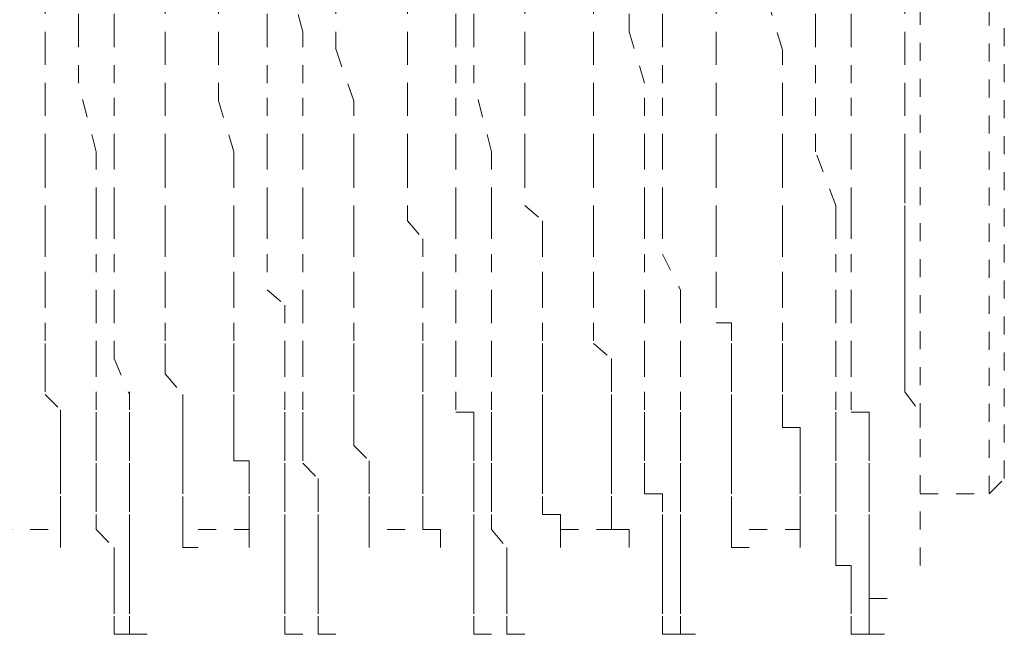
# Model space of a CAD drawing. Units: inches. Extents: x -291 to 2906, y -1558 to 719.
# Drawn here: x 1017 to 1027, y -750 to -744 of the extents above; entities that cross this region are included whole.
import ezdxf

# ---------------------------------------------------------------- set-up
doc = ezdxf.new("R2010")
doc.units = ezdxf.units.IN
doc.header["$MEASUREMENT"] = 0
for name, pattern in [('AI-Linetype-1334', [0.352778, 0.176389, -0.176389]), ('AI-Linetype-1336', [0.352778, 0.176389, -0.176389]), ('AI-Linetype-1337', [0.352778, 0.176389, -0.176389]), ('AI-Linetype-1345', [0.352778, 0.176389, -0.176389]), ('AI-Linetype-1353', [0.352778, 0.176389, -0.176389]), ('AI-Linetype-1357', [0.352778, 0.176389, -0.176389]), ('AI-Linetype-1359', [0.352778, 0.176389, -0.176389]), ('AI-Linetype-1392', [0.352778, 0.176389, -0.176389]), ('AI-Linetype-1425', [0.352778, 0.176389, -0.176389]), ('AI-Linetype-1426', [0.352778, 0.176389, -0.176389]), ('AI-Linetype-1427', [0.352778, 0.176389, -0.176389]), ('AI-Linetype-1428', [0.352778, 0.176389, -0.176389]), ('AI-Linetype-1433', [0.352778, 0.176389, -0.176389]), ('AI-Linetype-1434', [0.352778, 0.176389, -0.176389]), ('AI-Linetype-1435', [0.352778, 0.176389, -0.176389]), ('AI-Linetype-1436', [0.352778, 0.176389, -0.176389]), ('AI-Linetype-1441', [0.352778, 0.176389, -0.176389]), ('AI-Linetype-1442', [0.352778, 0.176389, -0.176389]), ('AI-Linetype-1443', [0.352778, 0.176389, -0.176389]), ('AI-Linetype-1444', [0.352778, 0.176389, -0.176389]), ('AI-Linetype-1449', [0.352778, 0.176389, -0.176389]), ('AI-Linetype-1450', [0.352778, 0.176389, -0.176389]), ('AI-Linetype-1451', [0.352778, 0.176389, -0.176389]), ('AI-Linetype-1452', [0.352778, 0.176389, -0.176389]), ('AI-Linetype-1457', [0.352778, 0.176389, -0.176389]), ('AI-Linetype-1458', [0.352778, 0.176389, -0.176389]), ('AI-Linetype-1463', [0.352778, 0.176389, -0.176389]), ('AI-Linetype-1464', [0.352778, 0.176389, -0.176389]), ('AI-Linetype-1465', [0.352778, 0.176389, -0.176389]), ('AI-Linetype-1466', [0.352778, 0.176389, -0.176389]), ('AI-Linetype-1471', [0.352778, 0.176389, -0.176389]), ('AI-Linetype-1472', [0.352778, 0.176389, -0.176389]), ('AI-Linetype-1473', [0.352778, 0.176389, -0.176389]), ('AI-Linetype-1474', [0.352778, 0.176389, -0.176389]), ('AI-Linetype-1479', [0.352778, 0.176389, -0.176389]), ('AI-Linetype-1480', [0.352778, 0.176389, -0.176389]), ('AI-Linetype-1481', [0.352778, 0.176389, -0.176389]), ('AI-Linetype-1482', [0.352778, 0.176389, -0.176389]), ('AI-Linetype-1487', [0.352778, 0.176389, -0.176389]), ('AI-Linetype-1488', [0.352778, 0.176389, -0.176389]), ('AI-Linetype-1489', [0.352778, 0.176389, -0.176389]), ('AI-Linetype-1490', [0.352778, 0.176389, -0.176389]), ('AI-Linetype-1495', [0.352778, 0.176389, -0.176389]), ('AI-Linetype-1496', [0.352778, 0.176389, -0.176389]), ('AI-Linetype-1497', [0.352778, 0.176389, -0.176389]), ('AI-Linetype-1498', [0.352778, 0.176389, -0.176389]), ('AI-Linetype-1513', [0.352778, 0.176389, -0.176389]), ('AI-Linetype-1514', [0.352778, 0.176389, -0.176389]), ('AI-Linetype-1529', [0.352778, 0.176389, -0.176389]), ('AI-Linetype-1530', [0.352778, 0.176389, -0.176389]), ('AI-Linetype-1531', [0.352778, 0.176389, -0.176389]), ('AI-Linetype-1532', [0.352778, 0.176389, -0.176389]), ('AI-Linetype-1538', [0.352778, 0.176389, -0.176389]), ('AI-Linetype-1539', [0.352778, 0.176389, -0.176389]), ('AI-Linetype-1540', [0.352778, 0.176389, -0.176389]), ('AI-Linetype-1541', [0.352778, 0.176389, -0.176389]), ('AI-Linetype-1547', [0.352778, 0.176389, -0.176389]), ('AI-Linetype-1548', [0.352778, 0.176389, -0.176389]), ('AI-Linetype-1549', [0.352778, 0.176389, -0.176389]), ('AI-Linetype-1550', [0.352778, 0.176389, -0.176389]), ('AI-Linetype-1556', [0.352778, 0.176389, -0.176389]), ('AI-Linetype-1557', [0.352778, 0.176389, -0.176389]), ('AI-Linetype-1558', [0.352778, 0.176389, -0.176389]), ('AI-Linetype-1559', [0.352778, 0.176389, -0.176389]), ('AI-Linetype-1565', [0.352778, 0.176389, -0.176389]), ('AI-Linetype-1566', [0.352778, 0.176389, -0.176389]), ('AI-Linetype-1567', [0.352778, 0.176389, -0.176389]), ('AI-Linetype-1568', [0.352778, 0.176389, -0.176389]), ('AI-Linetype-1569', [0.352778, 0.176389, -0.176389]), ('AI-Linetype-1570', [0.352778, 0.176389, -0.176389]), ('AI-Linetype-1585', [0.352778, 0.176389, -0.176389]), ('AI-Linetype-1586', [0.352778, 0.176389, -0.176389]), ('AI-Linetype-1587', [0.352778, 0.176389, -0.176389]), ('AI-Linetype-1588', [0.352778, 0.176389, -0.176389]), ('AI-Linetype-1594', [0.352778, 0.176389, -0.176389]), ('AI-Linetype-1595', [0.352778, 0.176389, -0.176389]), ('AI-Linetype-1596', [0.352778, 0.176389, -0.176389]), ('AI-Linetype-1597', [0.352778, 0.176389, -0.176389]), ('AI-Linetype-1603', [0.352778, 0.176389, -0.176389]), ('AI-Linetype-1604', [0.352778, 0.176389, -0.176389]), ('AI-Linetype-1605', [0.352778, 0.176389, -0.176389]), ('AI-Linetype-1606', [0.352778, 0.176389, -0.176389]), ('AI-Linetype-1612', [0.352778, 0.176389, -0.176389]), ('AI-Linetype-1613', [0.352778, 0.176389, -0.176389]), ('AI-Linetype-1614', [0.352778, 0.176389, -0.176389]), ('AI-Linetype-1615', [0.352778, 0.176389, -0.176389]), ('AI-Linetype-1621', [0.352778, 0.176389, -0.176389]), ('AI-Linetype-1622', [0.352778, 0.176389, -0.176389]), ('AI-Linetype-1623', [0.352778, 0.176389, -0.176389]), ('AI-Linetype-1624', [0.352778, 0.176389, -0.176389]), ('AI-Linetype-190', [0.352778, 0.176389, -0.176389]), ('AI-Linetype-191', [0.352778, 0.176389, -0.176389]), ('AI-Linetype-192', [0.352778, 0.176389, -0.176389]), ('AI-Linetype-208', [0.352778, 0.176389, -0.176389]), ('AI-Linetype-209', [0.352778, 0.176389, -0.176389]), ('AI-Linetype-210', [0.352778, 0.176389, -0.176389]), ('AI-Linetype-226', [0.352778, 0.176389, -0.176389]), ('AI-Linetype-227', [0.352778, 0.176389, -0.176389]), ('AI-Linetype-228', [0.352778, 0.176389, -0.176389]), ('AI-Linetype-244', [0.352778, 0.176389, -0.176389]), ('AI-Linetype-245', [0.352778, 0.176389, -0.176389]), ('AI-Linetype-246', [0.352778, 0.176389, -0.176389]), ('AI-Linetype-262', [0.352778, 0.176389, -0.176389]), ('AI-Linetype-263', [0.352778, 0.176389, -0.176389]), ('AI-Linetype-264', [0.352778, 0.176389, -0.176389]), ('AI-Linetype-285', [0.352778, 0.176389, -0.176389]), ('AI-Linetype-286', [0.352778, 0.176389, -0.176389]), ('AI-Linetype-287', [0.352778, 0.176389, -0.176389]), ('AI-Linetype-303', [0.352778, 0.176389, -0.176389]), ('AI-Linetype-304', [0.352778, 0.176389, -0.176389]), ('AI-Linetype-305', [0.352778, 0.176389, -0.176389]), ('AI-Linetype-321', [0.352778, 0.176389, -0.176389]), ('AI-Linetype-322', [0.352778, 0.176389, -0.176389]), ('AI-Linetype-323', [0.352778, 0.176389, -0.176389]), ('AI-Linetype-339', [0.352778, 0.176389, -0.176389]), ('AI-Linetype-340', [0.352778, 0.176389, -0.176389]), ('AI-Linetype-341', [0.352778, 0.176389, -0.176389]), ('AI-Linetype-357', [0.352778, 0.176389, -0.176389]), ('AI-Linetype-358', [0.352778, 0.176389, -0.176389]), ('AI-Linetype-359', [0.352778, 0.176389, -0.176389]), ('AI-Linetype-394', [0.352778, 0.176389, -0.176389]), ('AI-Linetype-395', [0.352778, 0.176389, -0.176389]), ('AI-Linetype-396', [0.352778, 0.176389, -0.176389]), ('AI-Linetype-397', [0.352778, 0.176389, -0.176389]), ('AI-Linetype-412', [0.352778, 0.176389, -0.176389]), ('AI-Linetype-413', [0.352778, 0.176389, -0.176389]), ('AI-Linetype-414', [0.352778, 0.176389, -0.176389]), ('AI-Linetype-415', [0.352778, 0.176389, -0.176389]), ('AI-Linetype-430', [0.352778, 0.176389, -0.176389]), ('AI-Linetype-431', [0.352778, 0.176389, -0.176389]), ('AI-Linetype-432', [0.352778, 0.176389, -0.176389]), ('AI-Linetype-433', [0.352778, 0.176389, -0.176389]), ('AI-Linetype-448', [0.352778, 0.176389, -0.176389]), ('AI-Linetype-449', [0.352778, 0.176389, -0.176389]), ('AI-Linetype-450', [0.352778, 0.176389, -0.176389]), ('AI-Linetype-451', [0.352778, 0.176389, -0.176389]), ('AI-Linetype-466', [0.352778, 0.176389, -0.176389]), ('AI-Linetype-467', [0.352778, 0.176389, -0.176389]), ('AI-Linetype-468', [0.352778, 0.176389, -0.176389]), ('AI-Linetype-469', [0.352778, 0.176389, -0.176389]), ('AI-Linetype-5', [0.352778, 0.176389, -0.176389]), ('AI-Linetype-504', [0.352778, 0.176389, -0.176389]), ('AI-Linetype-505', [0.352778, 0.176389, -0.176389]), ('AI-Linetype-506', [0.352778, 0.176389, -0.176389]), ('AI-Linetype-507', [0.352778, 0.176389, -0.176389]), ('AI-Linetype-522', [0.352778, 0.176389, -0.176389]), ('AI-Linetype-523', [0.352778, 0.176389, -0.176389]), ('AI-Linetype-524', [0.352778, 0.176389, -0.176389]), ('AI-Linetype-525', [0.352778, 0.176389, -0.176389]), ('AI-Linetype-540', [0.352778, 0.176389, -0.176389]), ('AI-Linetype-541', [0.352778, 0.176389, -0.176389]), ('AI-Linetype-542', [0.352778, 0.176389, -0.176389]), ('AI-Linetype-543', [0.352778, 0.176389, -0.176389]), ('AI-Linetype-558', [0.352778, 0.176389, -0.176389]), ('AI-Linetype-559', [0.352778, 0.176389, -0.176389]), ('AI-Linetype-560', [0.352778, 0.176389, -0.176389]), ('AI-Linetype-561', [0.352778, 0.176389, -0.176389]), ('AI-Linetype-576', [0.352778, 0.176389, -0.176389]), ('AI-Linetype-577', [0.352778, 0.176389, -0.176389]), ('AI-Linetype-578', [0.352778, 0.176389, -0.176389]), ('AI-Linetype-579', [0.352778, 0.176389, -0.176389]), ('AI-Linetype-6', [0.352778, 0.176389, -0.176389])]:
    doc.linetypes.add(name, pattern=pattern)
doc.layers.add('图层 1', color=7, linetype='Continuous')

msp = doc.modelspace()

# ---------------------------------------------------------------- linework, layer by layer
at = {"layer": '图层 1', "color": 7, "linetype": 'AI-Linetype-1392', "lineweight": 5}
msp.add_lwpolyline([(1026.3565, -748.1983), (1026.3565, -730.4093)], dxfattribs=at)
at = {"layer": '图层 1', "color": 7, "linetype": 'AI-Linetype-5', "lineweight": 5}
msp.add_lwpolyline([(1026.5064, -748.0484), (1026.5064, -730.5592)], dxfattribs=at)
at = {"layer": '图层 1', "color": 7, "linetype": 'AI-Linetype-6', "lineweight": 5}
msp.add_lwpolyline([(1025.6819, -748.8979), (1025.6819, -731.0839)], dxfattribs=at)
at = {"layer": '图层 1', "color": 7, "linetype": 'AI-Linetype-504', "lineweight": 5}
msp.add_lwpolyline([(1017.437, -743.6761), (1017.437, -743.0015)], dxfattribs=at)
at = {"layer": '图层 1', "color": 7, "linetype": 'AI-Linetype-394', "lineweight": 5}
msp.add_lwpolyline([(1017.7868, -743.6761), (1017.7868, -743.0015)], dxfattribs=at)
at = {"layer": '图层 1', "color": 7, "linetype": 'AI-Linetype-522', "lineweight": 5}
msp.add_lwpolyline([(1019.2858, -743.6761), (1019.2858, -743.0015)], dxfattribs=at)
at = {"layer": '图层 1', "color": 7, "linetype": 'AI-Linetype-412', "lineweight": 5}
msp.add_lwpolyline([(1019.6356, -743.6761), (1019.4607, -743.0015)], dxfattribs=at)
at = {"layer": '图层 1', "color": 7, "linetype": 'AI-Linetype-540', "lineweight": 5}
msp.add_lwpolyline([(1021.1347, -743.6761), (1021.1347, -743.0015)], dxfattribs=at)
at = {"layer": '图层 1', "color": 7, "linetype": 'AI-Linetype-430', "lineweight": 5}
msp.add_lwpolyline([(1021.3096, -743.6761), (1021.3096, -743.0015)], dxfattribs=at)
at = {"layer": '图层 1', "color": 7, "linetype": 'AI-Linetype-558', "lineweight": 5}
msp.add_lwpolyline([(1022.8336, -743.6761), (1022.8336, -743.0015)], dxfattribs=at)
at = {"layer": '图层 1', "color": 7, "linetype": 'AI-Linetype-448', "lineweight": 5}
msp.add_lwpolyline([(1023.1584, -743.6761), (1023.1584, -743.0015)], dxfattribs=at)
at = {"layer": '图层 1', "color": 7, "linetype": 'AI-Linetype-576', "lineweight": 5}
msp.add_lwpolyline([(1024.6575, -743.6761), (1024.6575, -743.0015)], dxfattribs=at)
at = {"layer": '图层 1', "color": 7, "linetype": 'AI-Linetype-466', "lineweight": 5}
msp.add_lwpolyline([(1025.0073, -743.6761), (1025.0073, -743.0015)], dxfattribs=at)
at = {"layer": '图层 1', "color": 7, "linetype": 'AI-Linetype-285', "lineweight": 5}
msp.add_lwpolyline([(1017.1122, -743.851), (1017.1122, -743.3513)], dxfattribs=at)
at = {"layer": '图层 1', "color": 7, "linetype": 'AI-Linetype-190', "lineweight": 5}
msp.add_lwpolyline([(1018.2864, -743.851), (1018.2864, -743.3513)], dxfattribs=at)
at = {"layer": '图层 1', "color": 7, "linetype": 'AI-Linetype-303', "lineweight": 5}
msp.add_lwpolyline([(1018.8111, -743.851), (1018.8111, -743.3513)], dxfattribs=at)
at = {"layer": '图层 1', "color": 7, "linetype": 'AI-Linetype-208', "lineweight": 5}
msp.add_lwpolyline([(1019.9604, -743.851), (1019.9604, -743.3513)], dxfattribs=at)
at = {"layer": '图层 1', "color": 7, "linetype": 'AI-Linetype-321', "lineweight": 5}
msp.add_lwpolyline([(1020.66, -743.851), (1020.66, -743.3513)], dxfattribs=at)
at = {"layer": '图层 1', "color": 7, "linetype": 'AI-Linetype-226', "lineweight": 5}
msp.add_lwpolyline([(1021.8093, -743.851), (1021.8093, -743.3513)], dxfattribs=at)
at = {"layer": '图层 1', "color": 7, "linetype": 'AI-Linetype-339', "lineweight": 5}
msp.add_lwpolyline([(1022.4839, -743.851), (1022.4839, -743.3513)], dxfattribs=at)
at = {"layer": '图层 1', "color": 7, "linetype": 'AI-Linetype-244', "lineweight": 5}
msp.add_lwpolyline([(1023.6831, -743.851), (1023.6831, -743.3513)], dxfattribs=at)
at = {"layer": '图层 1', "color": 7, "linetype": 'AI-Linetype-357', "lineweight": 5}
msp.add_lwpolyline([(1024.3327, -743.851), (1024.1828, -743.3513)], dxfattribs=at)
at = {"layer": '图层 1', "color": 7, "linetype": 'AI-Linetype-262', "lineweight": 5}
msp.add_lwpolyline([(1025.532, -743.851), (1025.532, -743.3513)], dxfattribs=at)
at = {"layer": '图层 1', "color": 7, "linetype": 'AI-Linetype-505', "lineweight": 5}
msp.add_lwpolyline([(1017.437, -744.1758), (1017.437, -743.6761)], dxfattribs=at)
at = {"layer": '图层 1', "color": 7, "linetype": 'AI-Linetype-395', "lineweight": 5}
msp.add_lwpolyline([(1017.7868, -744.1758), (1017.7868, -743.6761)], dxfattribs=at)
at = {"layer": '图层 1', "color": 7, "linetype": 'AI-Linetype-523', "lineweight": 5}
msp.add_lwpolyline([(1019.2858, -744.1758), (1019.2858, -743.6761)], dxfattribs=at)
at = {"layer": '图层 1', "color": 7, "linetype": 'AI-Linetype-413', "lineweight": 5}
msp.add_lwpolyline([(1019.6356, -744.1758), (1019.6356, -743.6761)], dxfattribs=at)
at = {"layer": '图层 1', "color": 7, "linetype": 'AI-Linetype-541', "lineweight": 5}
msp.add_lwpolyline([(1021.1347, -744.1758), (1021.1347, -743.6761)], dxfattribs=at)
at = {"layer": '图层 1', "color": 7, "linetype": 'AI-Linetype-431', "lineweight": 5}
msp.add_lwpolyline([(1021.3096, -744.1758), (1021.3096, -743.6761)], dxfattribs=at)
at = {"layer": '图层 1', "color": 7, "linetype": 'AI-Linetype-559', "lineweight": 5}
msp.add_lwpolyline([(1022.9836, -744.1758), (1022.8336, -743.6761)], dxfattribs=at)
at = {"layer": '图层 1', "color": 7, "linetype": 'AI-Linetype-449', "lineweight": 5}
msp.add_lwpolyline([(1023.1584, -744.1758), (1023.1584, -743.6761)], dxfattribs=at)
at = {"layer": '图层 1', "color": 7, "linetype": 'AI-Linetype-577', "lineweight": 5}
msp.add_lwpolyline([(1024.6575, -744.1758), (1024.6575, -743.6761)], dxfattribs=at)
at = {"layer": '图层 1', "color": 7, "linetype": 'AI-Linetype-467', "lineweight": 5}
msp.add_lwpolyline([(1025.0073, -744.1758), (1025.0073, -743.6761)], dxfattribs=at)
at = {"layer": '图层 1', "color": 7, "linetype": 'AI-Linetype-286', "lineweight": 5}
msp.add_lwpolyline([(1017.1122, -744.3507), (1017.1122, -743.851)], dxfattribs=at)
at = {"layer": '图层 1', "color": 7, "linetype": 'AI-Linetype-191', "lineweight": 5}
msp.add_lwpolyline([(1018.2864, -744.3507), (1018.2864, -743.851)], dxfattribs=at)
at = {"layer": '图层 1', "color": 7, "linetype": 'AI-Linetype-304', "lineweight": 5}
msp.add_lwpolyline([(1018.8111, -744.3507), (1018.8111, -743.851)], dxfattribs=at)
at = {"layer": '图层 1', "color": 7, "linetype": 'AI-Linetype-209', "lineweight": 5}
msp.add_lwpolyline([(1020.1353, -744.3507), (1019.9604, -743.851)], dxfattribs=at)
at = {"layer": '图层 1', "color": 7, "linetype": 'AI-Linetype-322', "lineweight": 5}
msp.add_lwpolyline([(1020.66, -744.3507), (1020.66, -743.851)], dxfattribs=at)
at = {"layer": '图层 1', "color": 7, "linetype": 'AI-Linetype-227', "lineweight": 5}
msp.add_lwpolyline([(1021.8093, -744.3507), (1021.8093, -743.851)], dxfattribs=at)
at = {"layer": '图层 1', "color": 7, "linetype": 'AI-Linetype-340', "lineweight": 5}
msp.add_lwpolyline([(1022.4839, -744.3507), (1022.4839, -743.851)], dxfattribs=at)
at = {"layer": '图层 1', "color": 7, "linetype": 'AI-Linetype-245', "lineweight": 5}
msp.add_lwpolyline([(1023.6831, -744.3507), (1023.6831, -743.851)], dxfattribs=at)
at = {"layer": '图层 1', "color": 7, "linetype": 'AI-Linetype-358', "lineweight": 5}
msp.add_lwpolyline([(1024.3327, -744.3507), (1024.3327, -743.851)], dxfattribs=at)
at = {"layer": '图层 1', "color": 7, "linetype": 'AI-Linetype-263', "lineweight": 5}
msp.add_lwpolyline([(1025.532, -744.3507), (1025.532, -743.851)], dxfattribs=at)
at = {"layer": '图层 1', "color": 7, "linetype": 'AI-Linetype-506', "lineweight": 5}
msp.add_lwpolyline([(1017.6119, -744.8504), (1017.437, -744.1758)], dxfattribs=at)
at = {"layer": '图层 1', "color": 7, "linetype": 'AI-Linetype-396', "lineweight": 5}
msp.add_lwpolyline([(1017.7868, -744.8504), (1017.7868, -744.1758)], dxfattribs=at)
at = {"layer": '图层 1', "color": 7, "linetype": 'AI-Linetype-524', "lineweight": 5}
msp.add_lwpolyline([(1019.2858, -744.8504), (1019.2858, -744.1758)], dxfattribs=at)
at = {"layer": '图层 1', "color": 7, "linetype": 'AI-Linetype-414', "lineweight": 5}
msp.add_lwpolyline([(1019.6356, -744.8504), (1019.6356, -744.1758)], dxfattribs=at)
at = {"layer": '图层 1', "color": 7, "linetype": 'AI-Linetype-542', "lineweight": 5}
msp.add_lwpolyline([(1021.1347, -744.8504), (1021.1347, -744.1758)], dxfattribs=at)
at = {"layer": '图层 1', "color": 7, "linetype": 'AI-Linetype-432', "lineweight": 5}
msp.add_lwpolyline([(1021.4845, -744.8504), (1021.3096, -744.1758)], dxfattribs=at)
at = {"layer": '图层 1', "color": 7, "linetype": 'AI-Linetype-560', "lineweight": 5}
msp.add_lwpolyline([(1022.9836, -744.8504), (1022.9836, -744.1758)], dxfattribs=at)
at = {"layer": '图层 1', "color": 7, "linetype": 'AI-Linetype-450', "lineweight": 5}
msp.add_lwpolyline([(1023.1584, -744.8504), (1023.1584, -744.1758)], dxfattribs=at)
at = {"layer": '图层 1', "color": 7, "linetype": 'AI-Linetype-578', "lineweight": 5}
msp.add_lwpolyline([(1024.6575, -744.8504), (1024.6575, -744.1758)], dxfattribs=at)
at = {"layer": '图层 1', "color": 7, "linetype": 'AI-Linetype-468', "lineweight": 5}
msp.add_lwpolyline([(1025.0073, -744.8504), (1025.0073, -744.1758)], dxfattribs=at)
at = {"layer": '图层 1', "color": 7, "linetype": 'AI-Linetype-287', "lineweight": 5}
msp.add_lwpolyline([(1017.1122, -744.8504), (1017.1122, -744.3507)], dxfattribs=at)
at = {"layer": '图层 1', "color": 7, "linetype": 'AI-Linetype-192', "lineweight": 5}
msp.add_lwpolyline([(1018.2864, -744.8504), (1018.2864, -744.3507)], dxfattribs=at)
at = {"layer": '图层 1', "color": 7, "linetype": 'AI-Linetype-305', "lineweight": 5}
msp.add_lwpolyline([(1018.961, -744.8504), (1018.8111, -744.3507)], dxfattribs=at)
at = {"layer": '图层 1', "color": 7, "linetype": 'AI-Linetype-210', "lineweight": 5}
msp.add_lwpolyline([(1020.1353, -744.8504), (1020.1353, -744.3507)], dxfattribs=at)
at = {"layer": '图层 1', "color": 7, "linetype": 'AI-Linetype-323', "lineweight": 5}
msp.add_lwpolyline([(1020.66, -744.8504), (1020.66, -744.3507)], dxfattribs=at)
at = {"layer": '图层 1', "color": 7, "linetype": 'AI-Linetype-228', "lineweight": 5}
msp.add_lwpolyline([(1021.8093, -744.8504), (1021.8093, -744.3507)], dxfattribs=at)
at = {"layer": '图层 1', "color": 7, "linetype": 'AI-Linetype-341', "lineweight": 5}
msp.add_lwpolyline([(1022.4839, -744.8504), (1022.4839, -744.3507)], dxfattribs=at)
at = {"layer": '图层 1', "color": 7, "linetype": 'AI-Linetype-246', "lineweight": 5}
msp.add_lwpolyline([(1023.6831, -744.8504), (1023.6831, -744.3507)], dxfattribs=at)
at = {"layer": '图层 1', "color": 7, "linetype": 'AI-Linetype-359', "lineweight": 5}
msp.add_lwpolyline([(1024.3327, -744.8504), (1024.3327, -744.3507)], dxfattribs=at)
at = {"layer": '图层 1', "color": 7, "linetype": 'AI-Linetype-264', "lineweight": 5}
msp.add_lwpolyline([(1025.532, -744.8504), (1025.532, -744.3507)], dxfattribs=at)
at = {"layer": '图层 1', "color": 7, "linetype": 'AI-Linetype-1463', "lineweight": 5}
msp.add_lwpolyline([(1017.1122, -744.8504), (1017.1122, -745.0253), (1017.1122, -745.375), (1017.1122, -745.5249), (1017.1122, -745.6998), (1017.1122, -746.0246), (1017.1122, -746.1995), (1017.1122, -746.5243)], dxfattribs=at)
at = {"layer": '图层 1', "color": 7, "linetype": 'AI-Linetype-507', "lineweight": 5}
msp.add_lwpolyline([(1017.6119, -745.375), (1017.6119, -744.8504)], dxfattribs=at)
at = {"layer": '图层 1', "color": 7, "linetype": 'AI-Linetype-397', "lineweight": 5}
msp.add_lwpolyline([(1017.7868, -745.375), (1017.7868, -744.8504)], dxfattribs=at)
at = {"layer": '图层 1', "color": 7, "linetype": 'AI-Linetype-1425', "lineweight": 5}
msp.add_lwpolyline([(1018.2864, -744.8504), (1018.2864, -745.0253), (1018.2864, -745.375), (1018.2864, -745.5249), (1018.2864, -745.6998), (1018.2864, -746.0246), (1018.2864, -746.1995), (1018.2864, -746.5243)], dxfattribs=at)
at = {"layer": '图层 1', "color": 7, "linetype": 'AI-Linetype-1471', "lineweight": 5}
msp.add_lwpolyline([(1018.961, -744.8504), (1018.961, -745.0253), (1018.961, -745.375), (1018.961, -745.5249), (1018.961, -745.6998), (1018.961, -746.0246), (1018.961, -746.1995), (1018.961, -746.5243)], dxfattribs=at)
at = {"layer": '图层 1', "color": 7, "linetype": 'AI-Linetype-525', "lineweight": 5}
msp.add_lwpolyline([(1019.2858, -745.375), (1019.2858, -744.8504)], dxfattribs=at)
at = {"layer": '图层 1', "color": 7, "linetype": 'AI-Linetype-415', "lineweight": 5}
msp.add_lwpolyline([(1019.6356, -745.375), (1019.6356, -744.8504)], dxfattribs=at)
at = {"layer": '图层 1', "color": 7, "linetype": 'AI-Linetype-1433', "lineweight": 5}
msp.add_lwpolyline([(1020.1353, -744.8504), (1020.1353, -745.0253), (1020.1353, -745.375), (1020.1353, -745.5249), (1020.1353, -745.6998), (1020.1353, -746.0246), (1020.1353, -746.1995), (1020.1353, -746.5243)], dxfattribs=at)
at = {"layer": '图层 1', "color": 7, "linetype": 'AI-Linetype-1479', "lineweight": 5}
msp.add_lwpolyline([(1020.66, -744.8504), (1020.66, -745.0253), (1020.66, -745.375), (1020.66, -745.5249), (1020.8099, -745.6998), (1020.8099, -746.0246), (1020.8099, -746.1995), (1020.8099, -746.5243)], dxfattribs=at)
at = {"layer": '图层 1', "color": 7, "linetype": 'AI-Linetype-543', "lineweight": 5}
msp.add_lwpolyline([(1021.1347, -745.375), (1021.1347, -744.8504)], dxfattribs=at)
at = {"layer": '图层 1', "color": 7, "linetype": 'AI-Linetype-433', "lineweight": 5}
msp.add_lwpolyline([(1021.4845, -745.375), (1021.4845, -744.8504)], dxfattribs=at)
at = {"layer": '图层 1', "color": 7, "linetype": 'AI-Linetype-1441', "lineweight": 5}
msp.add_lwpolyline([(1021.8093, -744.8504), (1021.8093, -745.0253), (1021.8093, -745.375), (1021.9842, -745.5249), (1021.9842, -745.6998), (1021.9842, -746.0246), (1021.9842, -746.1995), (1021.9842, -746.5243)], dxfattribs=at)
at = {"layer": '图层 1', "color": 7, "linetype": 'AI-Linetype-1487', "lineweight": 5}
msp.add_lwpolyline([(1022.4839, -744.8504), (1022.4839, -745.0253), (1022.4839, -745.375), (1022.4839, -745.5249), (1022.4839, -745.6998), (1022.4839, -746.0246), (1022.4839, -746.1995), (1022.4839, -746.5243)], dxfattribs=at)
at = {"layer": '图层 1', "color": 7, "linetype": 'AI-Linetype-561', "lineweight": 5}
msp.add_lwpolyline([(1022.9836, -745.375), (1022.9836, -744.8504)], dxfattribs=at)
at = {"layer": '图层 1', "color": 7, "linetype": 'AI-Linetype-451', "lineweight": 5}
msp.add_lwpolyline([(1023.1584, -745.375), (1023.1584, -744.8504)], dxfattribs=at)
at = {"layer": '图层 1', "color": 7, "linetype": 'AI-Linetype-1449', "lineweight": 5}
msp.add_lwpolyline([(1023.6831, -744.8504), (1023.6831, -745.0253), (1023.6831, -745.375), (1023.6831, -745.5249), (1023.6831, -745.6998), (1023.6831, -746.0246), (1023.6831, -746.1995), (1023.6831, -746.5243)], dxfattribs=at)
at = {"layer": '图层 1', "color": 7, "linetype": 'AI-Linetype-1495', "lineweight": 5}
msp.add_lwpolyline([(1024.3327, -744.8504), (1024.3327, -745.0253), (1024.3327, -745.375), (1024.3327, -745.5249), (1024.3327, -745.6998), (1024.3327, -746.0246), (1024.3327, -746.1995), (1024.3327, -746.5243)], dxfattribs=at)
at = {"layer": '图层 1', "color": 7, "linetype": 'AI-Linetype-579', "lineweight": 5}
msp.add_lwpolyline([(1024.8574, -745.375), (1024.6575, -744.8504)], dxfattribs=at)
at = {"layer": '图层 1', "color": 7, "linetype": 'AI-Linetype-469', "lineweight": 5}
msp.add_lwpolyline([(1025.0073, -745.375), (1025.0073, -744.8504)], dxfattribs=at)
at = {"layer": '图层 1', "color": 7, "linetype": 'AI-Linetype-1457', "lineweight": 5}
msp.add_lwpolyline([(1025.532, -744.8504), (1025.532, -745.0253), (1025.532, -745.1752), (1025.532, -745.375), (1025.532, -745.5249), (1025.532, -745.6998), (1025.532, -745.8497), (1025.532, -746.0246), (1025.532, -746.1995)], dxfattribs=at)
at = {"layer": '图层 1', "color": 7, "linetype": 'AI-Linetype-1585', "lineweight": 5}
msp.add_lwpolyline([(1017.6119, -745.375), (1017.6119, -745.5249), (1017.6119, -745.8497), (1017.6119, -746.1995), (1017.6119, -746.3494), (1017.6119, -746.6992), (1017.6119, -746.8741), (1017.6119, -747.2239)], dxfattribs=at)
at = {"layer": '图层 1', "color": 7, "linetype": 'AI-Linetype-1529', "lineweight": 5}
msp.add_lwpolyline([(1017.7868, -745.375), (1017.7868, -745.5249), (1017.7868, -745.8497), (1017.7868, -746.1995), (1017.7868, -746.3494), (1017.7868, -746.6992), (1017.7868, -746.8741), (1017.9367, -747.2239)], dxfattribs=at)
at = {"layer": '图层 1', "color": 7, "linetype": 'AI-Linetype-1594', "lineweight": 5}
msp.add_lwpolyline([(1019.2858, -745.375), (1019.2858, -745.5249), (1019.2858, -745.8497), (1019.2858, -746.1995), (1019.4607, -746.3494), (1019.4607, -746.6992), (1019.4607, -746.8741), (1019.4607, -747.2239)], dxfattribs=at)
at = {"layer": '图层 1', "color": 7, "linetype": 'AI-Linetype-1538', "lineweight": 5}
msp.add_lwpolyline([(1019.6356, -745.375), (1019.6356, -745.5249), (1019.6356, -745.8497), (1019.6356, -746.1995), (1019.6356, -746.3494), (1019.6356, -746.6992), (1019.6356, -746.8741), (1019.6356, -747.2239)], dxfattribs=at)
at = {"layer": '图层 1', "color": 7, "linetype": 'AI-Linetype-1603', "lineweight": 5}
msp.add_lwpolyline([(1021.1347, -745.375), (1021.1347, -745.5249), (1021.1347, -745.8497), (1021.1347, -746.1995), (1021.1347, -746.3494), (1021.1347, -746.6992), (1021.1347, -746.8741), (1021.1347, -747.2239)], dxfattribs=at)
at = {"layer": '图层 1', "color": 7, "linetype": 'AI-Linetype-1547', "lineweight": 5}
msp.add_lwpolyline([(1021.4845, -745.375), (1021.4845, -745.5249), (1021.4845, -745.8497), (1021.4845, -746.1995), (1021.4845, -746.3494), (1021.4845, -746.6992), (1021.4845, -746.8741), (1021.4845, -747.2239)], dxfattribs=at)
at = {"layer": '图层 1', "color": 7, "linetype": 'AI-Linetype-1612', "lineweight": 5}
msp.add_lwpolyline([(1022.9836, -745.375), (1022.9836, -745.5249), (1022.9836, -745.8497), (1022.9836, -746.1995), (1022.9836, -746.3494), (1022.9836, -746.6992), (1022.9836, -746.8741), (1022.9836, -747.2239)], dxfattribs=at)
at = {"layer": '图层 1', "color": 7, "linetype": 'AI-Linetype-1556', "lineweight": 5}
msp.add_lwpolyline([(1023.1584, -745.375), (1023.1584, -745.5249), (1023.1584, -745.8497), (1023.3333, -746.1995), (1023.3333, -746.3494), (1023.3333, -746.6992), (1023.3333, -746.8741), (1023.3333, -747.2239)], dxfattribs=at)
at = {"layer": '图层 1', "color": 7, "linetype": 'AI-Linetype-1621', "lineweight": 5}
msp.add_lwpolyline([(1024.8574, -745.375), (1024.8574, -745.5249), (1024.8574, -745.8497), (1024.8574, -746.1995), (1024.8574, -746.3494), (1024.8574, -746.6992), (1024.8574, -746.8741), (1024.8574, -747.2239)], dxfattribs=at)
at = {"layer": '图层 1', "color": 7, "linetype": 'AI-Linetype-1565', "lineweight": 5}
msp.add_lwpolyline([(1025.0073, -745.375), (1025.0073, -745.5249), (1025.0073, -745.8497), (1025.0073, -746.1995), (1025.0073, -746.3494), (1025.0073, -746.6992), (1025.0073, -746.8741), (1025.0073, -747.2239)], dxfattribs=at)
at = {"layer": '图层 1', "color": 7, "linetype": 'AI-Linetype-1458', "lineweight": 5}
msp.add_lwpolyline([(1025.532, -746.1995), (1025.532, -746.3744), (1025.532, -746.5243), (1025.532, -746.6992), (1025.532, -746.8741), (1025.532, -747.024), (1025.532, -747.1989), (1025.6819, -747.3988), (1025.6819, -747.5487)], dxfattribs=at)
at = {"layer": '图层 1', "color": 7, "linetype": 'AI-Linetype-1464', "lineweight": 5}
msp.add_lwpolyline([(1017.1122, -746.5243), (1017.1122, -746.7242), (1017.1122, -746.8741), (1017.1122, -747.024), (1017.1122, -747.2239), (1017.2621, -747.3738), (1017.2621, -747.5487), (1017.2621, -747.7236), (1017.2621, -747.8735), (1017.2621, -748.0484), (1017.2621, -748.1983)], dxfattribs=at)
at = {"layer": '图层 1', "color": 7, "linetype": 'AI-Linetype-1426', "lineweight": 5}
msp.add_lwpolyline([(1018.2864, -746.5243), (1018.2864, -746.7242), (1018.2864, -746.8741), (1018.2864, -747.024), (1018.4613, -747.2239), (1018.4613, -747.3738), (1018.4613, -747.5487), (1018.4613, -747.7236), (1018.4613, -747.8735), (1018.4613, -748.0484), (1018.4613, -748.1983)], dxfattribs=at)
at = {"layer": '图层 1', "color": 7, "linetype": 'AI-Linetype-1472', "lineweight": 5}
msp.add_lwpolyline([(1018.961, -746.5243), (1018.961, -746.7242), (1018.961, -746.8741), (1018.961, -747.024), (1018.961, -747.2239), (1018.961, -747.3738), (1018.961, -747.5487), (1018.961, -747.7236), (1018.961, -747.8735), (1019.1109, -747.8735), (1019.1109, -748.0484), (1019.1109, -748.1983)], dxfattribs=at)
at = {"layer": '图层 1', "color": 7, "linetype": 'AI-Linetype-1434', "lineweight": 5}
msp.add_lwpolyline([(1020.1353, -746.5243), (1020.1353, -746.7242), (1020.1353, -746.8741), (1020.1353, -747.024), (1020.1353, -747.2239), (1020.1353, -747.3738), (1020.1353, -747.5487), (1020.1353, -747.7236), (1020.2852, -747.8735), (1020.2852, -748.0484), (1020.2852, -748.1983)], dxfattribs=at)
at = {"layer": '图层 1', "color": 7, "linetype": 'AI-Linetype-1480', "lineweight": 5}
msp.add_lwpolyline([(1020.8099, -746.5243), (1020.8099, -746.7242), (1020.8099, -746.8741), (1020.8099, -747.024), (1020.8099, -747.2239), (1020.8099, -747.3738), (1020.8099, -747.5487), (1020.8099, -747.7236), (1020.8099, -747.8735), (1020.8099, -748.0484), (1020.8099, -748.1983)], dxfattribs=at)
at = {"layer": '图层 1', "color": 7, "linetype": 'AI-Linetype-1442', "lineweight": 5}
msp.add_lwpolyline([(1021.9842, -746.5243), (1021.9842, -746.7242), (1021.9842, -746.8741), (1021.9842, -747.024), (1021.9842, -747.2239), (1021.9842, -747.3738), (1021.9842, -747.5487), (1021.9842, -747.7236), (1021.9842, -747.8735), (1021.9842, -748.0484), (1021.9842, -748.1983)], dxfattribs=at)
at = {"layer": '图层 1', "color": 7, "linetype": 'AI-Linetype-1488', "lineweight": 5}
msp.add_lwpolyline([(1022.4839, -746.5243), (1022.4839, -746.7242), (1022.6588, -746.8741), (1022.6588, -747.024), (1022.6588, -747.2239), (1022.6588, -747.3738), (1022.6588, -747.5487), (1022.6588, -747.7236), (1022.6588, -747.8735), (1022.6588, -748.0484), (1022.6588, -748.1983)], dxfattribs=at)
at = {"layer": '图层 1', "color": 7, "linetype": 'AI-Linetype-1450', "lineweight": 5}
msp.add_lwpolyline([(1023.6831, -746.5243), (1023.833, -746.5243), (1023.833, -746.7242), (1023.833, -746.8741), (1023.833, -747.024), (1023.833, -747.2239), (1023.833, -747.3738), (1023.833, -747.5487), (1023.833, -747.7236), (1023.833, -747.8735), (1023.833, -748.0484), (1023.833, -748.1983)], dxfattribs=at)
at = {"layer": '图层 1', "color": 7, "linetype": 'AI-Linetype-1496', "lineweight": 5}
msp.add_lwpolyline([(1024.3327, -746.5243), (1024.3327, -746.7242), (1024.3327, -746.8741), (1024.3327, -747.024), (1024.3327, -747.2239), (1024.3327, -747.3738), (1024.3327, -747.5487), (1024.5076, -747.5487), (1024.5076, -747.7236), (1024.5076, -747.8735), (1024.5076, -748.0484), (1024.5076, -748.1983)], dxfattribs=at)
at = {"layer": '图层 1', "color": 7, "linetype": 'AI-Linetype-1586', "lineweight": 5}
msp.add_lwpolyline([(1017.6119, -747.1989), (1017.6119, -747.3988), (1017.6119, -747.5487), (1017.6119, -747.6986), (1017.6119, -747.8985), (1017.6119, -748.0484), (1017.6119, -748.1983), (1017.6119, -748.3982), (1017.6119, -748.5481), (1017.7868, -748.723), (1017.7868, -748.8979), (1017.7868, -749.0728)], dxfattribs=at)
at = {"layer": '图层 1', "color": 7, "linetype": 'AI-Linetype-1530', "lineweight": 5}
msp.add_lwpolyline([(1017.9367, -747.1989), (1017.9367, -747.3988), (1017.9367, -747.5487), (1017.9367, -747.6986), (1017.9367, -747.8985), (1017.9367, -748.0484), (1017.9367, -748.1983), (1017.9367, -748.3982), (1017.9367, -748.5481), (1017.9367, -748.723), (1017.9367, -748.8979), (1017.9367, -749.0728)], dxfattribs=at)
at = {"layer": '图层 1', "color": 7, "linetype": 'AI-Linetype-1595', "lineweight": 5}
msp.add_lwpolyline([(1019.4607, -747.1989), (1019.4607, -747.3988), (1019.4607, -747.5487), (1019.4607, -747.6986), (1019.4607, -747.8985), (1019.4607, -748.0484), (1019.4607, -748.1983), (1019.4607, -748.3982), (1019.4607, -748.5481), (1019.4607, -748.723), (1019.4607, -748.8979), (1019.4607, -749.0728)], dxfattribs=at)
at = {"layer": '图层 1', "color": 7, "linetype": 'AI-Linetype-1539', "lineweight": 5}
msp.add_lwpolyline([(1019.6356, -747.1989), (1019.6356, -747.3988), (1019.6356, -747.5487), (1019.6356, -747.6986), (1019.6356, -747.8985), (1019.7855, -748.0484), (1019.7855, -748.1983), (1019.7855, -748.3982), (1019.7855, -748.5481), (1019.7855, -748.723), (1019.7855, -748.8979), (1019.7855, -749.0728)], dxfattribs=at)
at = {"layer": '图层 1', "color": 7, "linetype": 'AI-Linetype-1604', "lineweight": 5}
msp.add_lwpolyline([(1021.1347, -747.1989), (1021.1347, -747.3988), (1021.3096, -747.3988), (1021.3096, -747.5487), (1021.3096, -747.6986), (1021.3096, -747.8985), (1021.3096, -748.0484), (1021.3096, -748.1983), (1021.3096, -748.3982), (1021.3096, -748.5481), (1021.3096, -748.723), (1021.3096, -748.8979), (1021.3096, -749.0728)], dxfattribs=at)
at = {"layer": '图层 1', "color": 7, "linetype": 'AI-Linetype-1548', "lineweight": 5}
msp.add_lwpolyline([(1021.4845, -747.1989), (1021.4845, -747.3988), (1021.4845, -747.5487), (1021.4845, -747.6986), (1021.4845, -747.8985), (1021.4845, -748.0484), (1021.4845, -748.1983), (1021.4845, -748.3982), (1021.4845, -748.5481), (1021.6344, -748.723), (1021.6344, -748.8979), (1021.6344, -749.0728)], dxfattribs=at)
at = {"layer": '图层 1', "color": 7, "linetype": 'AI-Linetype-1613', "lineweight": 5}
msp.add_lwpolyline([(1022.9836, -747.1989), (1022.9836, -747.3988), (1022.9836, -747.5487), (1022.9836, -747.6986), (1022.9836, -747.8985), (1022.9836, -748.0484), (1022.9836, -748.1983), (1023.1584, -748.1983), (1023.1584, -748.3982), (1023.1584, -748.5481), (1023.1584, -748.723), (1023.1584, -748.8979), (1023.1584, -749.0728)], dxfattribs=at)
at = {"layer": '图层 1', "color": 7, "linetype": 'AI-Linetype-1557', "lineweight": 5}
msp.add_lwpolyline([(1023.3333, -747.1989), (1023.3333, -747.3988), (1023.3333, -747.5487), (1023.3333, -747.6986), (1023.3333, -747.8985), (1023.3333, -748.0484), (1023.3333, -748.1983), (1023.3333, -748.3982), (1023.3333, -748.5481), (1023.3333, -748.723), (1023.3333, -748.8979), (1023.3333, -749.0728)], dxfattribs=at)
at = {"layer": '图层 1', "color": 7, "linetype": 'AI-Linetype-1622', "lineweight": 5}
msp.add_lwpolyline([(1024.8574, -747.1989), (1024.8574, -747.3988), (1024.8574, -747.5487), (1024.8574, -747.6986), (1024.8574, -747.8985), (1024.8574, -748.0484), (1024.8574, -748.1983), (1024.8574, -748.3982), (1024.8574, -748.5481), (1024.8574, -748.723), (1024.8574, -748.8979), (1025.0073, -748.8979), (1025.0073, -749.0728)], dxfattribs=at)
at = {"layer": '图层 1', "color": 7, "linetype": 'AI-Linetype-1566', "lineweight": 5}
msp.add_lwpolyline([(1025.0073, -747.1989), (1025.0073, -747.3988), (1025.1822, -747.3988), (1025.1822, -747.5487), (1025.1822, -747.6986), (1025.1822, -747.8985), (1025.1822, -748.0484), (1025.1822, -748.1983), (1025.1822, -748.3982), (1025.1822, -748.5481), (1025.1822, -748.723), (1025.1822, -748.8979), (1025.1822, -749.0728)], dxfattribs=at)
at = {"layer": '图层 1', "color": 7, "linetype": 'AI-Linetype-1359', "lineweight": 5}
msp.add_lwpolyline([(1026.3565, -748.1983), (1026.5064, -748.0484)], dxfattribs=at)
at = {"layer": '图层 1', "color": 7, "linetype": 'AI-Linetype-1465', "lineweight": 5}
msp.add_lwpolyline([(1017.2621, -748.3982), (1017.2621, -748.1983)], dxfattribs=at)
at = {"layer": '图层 1', "color": 7, "linetype": 'AI-Linetype-1427', "lineweight": 5}
msp.add_lwpolyline([(1018.4613, -748.5481), (1018.4613, -748.3982), (1018.4613, -748.2233)], dxfattribs=at)
at = {"layer": '图层 1', "color": 7, "linetype": 'AI-Linetype-1473', "lineweight": 5}
msp.add_lwpolyline([(1019.1109, -748.3982), (1019.1109, -748.1983)], dxfattribs=at)
at = {"layer": '图层 1', "color": 7, "linetype": 'AI-Linetype-1435', "lineweight": 5}
msp.add_lwpolyline([(1020.2852, -748.5481), (1020.2852, -748.3982), (1020.2852, -748.2233)], dxfattribs=at)
at = {"layer": '图层 1', "color": 7, "linetype": 'AI-Linetype-1481', "lineweight": 5}
msp.add_lwpolyline([(1020.8099, -748.3982), (1020.8099, -748.1983)], dxfattribs=at)
at = {"layer": '图层 1', "color": 7, "linetype": 'AI-Linetype-1443', "lineweight": 5}
msp.add_lwpolyline([(1022.1591, -748.5481), (1022.1591, -748.3982), (1021.9842, -748.3982), (1021.9842, -748.2233)], dxfattribs=at)
at = {"layer": '图层 1', "color": 7, "linetype": 'AI-Linetype-1489', "lineweight": 5}
msp.add_lwpolyline([(1022.6588, -748.3982), (1022.6588, -748.1983)], dxfattribs=at)
at = {"layer": '图层 1', "color": 7, "linetype": 'AI-Linetype-1451', "lineweight": 5}
msp.add_lwpolyline([(1023.833, -748.5481), (1023.833, -748.3982), (1023.833, -748.2233)], dxfattribs=at)
at = {"layer": '图层 1', "color": 7, "linetype": 'AI-Linetype-1497', "lineweight": 5}
msp.add_lwpolyline([(1024.5076, -748.3982), (1024.5076, -748.1983)], dxfattribs=at)
at = {"layer": '图层 1', "color": 7, "linetype": 'AI-Linetype-1334', "lineweight": 5}
msp.add_lwpolyline([(1025.6819, -748.1983), (1026.3565, -748.1983)], dxfattribs=at)
at = {"layer": '图层 1', "color": 7, "linetype": 'AI-Linetype-1466', "lineweight": 5}
msp.add_lwpolyline([(1017.2621, -748.3982), (1017.2621, -748.5481), (1017.2621, -748.723)], dxfattribs=at)
at = {"layer": '图层 1', "color": 7, "linetype": 'AI-Linetype-1474', "lineweight": 5}
msp.add_lwpolyline([(1019.1109, -748.3982), (1019.1109, -748.5481), (1019.1109, -748.723)], dxfattribs=at)
at = {"layer": '图层 1', "color": 7, "linetype": 'AI-Linetype-1482', "lineweight": 5}
msp.add_lwpolyline([(1020.8099, -748.3982), (1020.8099, -748.5481), (1020.9848, -748.5481), (1020.9848, -748.723)], dxfattribs=at)
at = {"layer": '图层 1', "color": 7, "linetype": 'AI-Linetype-1490', "lineweight": 5}
msp.add_lwpolyline([(1022.6588, -748.3982), (1022.6588, -748.5481), (1022.8336, -748.5481), (1022.8336, -748.723)], dxfattribs=at)
at = {"layer": '图层 1', "color": 7, "linetype": 'AI-Linetype-1498', "lineweight": 5}
msp.add_lwpolyline([(1024.5076, -748.3982), (1024.5076, -748.5481), (1024.5076, -748.723)], dxfattribs=at)
at = {"layer": '图层 1', "color": 7, "linetype": 'AI-Linetype-1357', "lineweight": 5}
msp.add_lwpolyline([(1016.6125, -748.5481), (1017.2621, -748.5481)], dxfattribs=at)
at = {"layer": '图层 1', "color": 7, "linetype": 'AI-Linetype-1428', "lineweight": 5}
msp.add_lwpolyline([(1018.4613, -748.5481), (1018.4613, -748.723), (1018.6112, -748.723)], dxfattribs=at)
at = {"layer": '图层 1', "color": 7, "linetype": 'AI-Linetype-1345', "lineweight": 5}
msp.add_lwpolyline([(1018.6112, -748.5481), (1019.1109, -748.5481)], dxfattribs=at)
at = {"layer": '图层 1', "color": 7, "linetype": 'AI-Linetype-1436', "lineweight": 5}
msp.add_lwpolyline([(1020.2852, -748.5481), (1020.2852, -748.723)], dxfattribs=at)
at = {"layer": '图层 1', "color": 7, "linetype": 'AI-Linetype-1336', "lineweight": 5}
msp.add_lwpolyline([(1020.4601, -748.5481), (1020.9848, -748.5481)], dxfattribs=at)
at = {"layer": '图层 1', "color": 7, "linetype": 'AI-Linetype-1353', "lineweight": 5}
msp.add_lwpolyline([(1022.1591, -748.5481), (1022.6588, -748.5481)], dxfattribs=at)
at = {"layer": '图层 1', "color": 7, "linetype": 'AI-Linetype-1444', "lineweight": 5}
msp.add_lwpolyline([(1022.1591, -748.5481), (1022.1591, -748.723)], dxfattribs=at)
at = {"layer": '图层 1', "color": 7, "linetype": 'AI-Linetype-1452', "lineweight": 5}
msp.add_lwpolyline([(1023.833, -748.5481), (1023.833, -748.723), (1024.0079, -748.723)], dxfattribs=at)
at = {"layer": '图层 1', "color": 7, "linetype": 'AI-Linetype-1337', "lineweight": 5}
msp.add_lwpolyline([(1024.0079, -748.5481), (1024.5076, -748.5481)], dxfattribs=at)
at = {"layer": '图层 1', "color": 7, "linetype": 'AI-Linetype-1513', "lineweight": 5}
msp.add_lwpolyline([(1025.1822, -749.5725), (1025.1822, -749.3726), (1025.1822, -749.2477), (1025.1822, -749.0478), (1025.1822, -748.8979)], dxfattribs=at)
at = {"layer": '图层 1', "color": 7, "linetype": 'AI-Linetype-1587', "lineweight": 5}
msp.add_lwpolyline([(1017.7868, -749.5725), (1017.7868, -749.3726), (1017.7868, -749.2477), (1017.7868, -749.0478)], dxfattribs=at)
at = {"layer": '图层 1', "color": 7, "linetype": 'AI-Linetype-1531', "lineweight": 5}
msp.add_lwpolyline([(1017.9367, -749.5725), (1017.9367, -749.3726), (1017.9367, -749.2477), (1017.9367, -749.0478)], dxfattribs=at)
at = {"layer": '图层 1', "color": 7, "linetype": 'AI-Linetype-1596', "lineweight": 5}
msp.add_lwpolyline([(1019.4607, -749.5725), (1019.4607, -749.3726), (1019.4607, -749.2477), (1019.4607, -749.0478)], dxfattribs=at)
at = {"layer": '图层 1', "color": 7, "linetype": 'AI-Linetype-1540', "lineweight": 5}
msp.add_lwpolyline([(1019.7855, -749.5725), (1019.7855, -749.3726), (1019.7855, -749.2477), (1019.7855, -749.0478)], dxfattribs=at)
at = {"layer": '图层 1', "color": 7, "linetype": 'AI-Linetype-1605', "lineweight": 5}
msp.add_lwpolyline([(1021.3096, -749.5725), (1021.3096, -749.3726), (1021.3096, -749.2477), (1021.3096, -749.0478)], dxfattribs=at)
at = {"layer": '图层 1', "color": 7, "linetype": 'AI-Linetype-1549', "lineweight": 5}
msp.add_lwpolyline([(1021.6344, -749.5725), (1021.6344, -749.3726), (1021.6344, -749.2477), (1021.6344, -749.0478)], dxfattribs=at)
at = {"layer": '图层 1', "color": 7, "linetype": 'AI-Linetype-1614', "lineweight": 5}
msp.add_lwpolyline([(1023.1584, -749.5725), (1023.1584, -749.3726), (1023.1584, -749.2477), (1023.1584, -749.0478)], dxfattribs=at)
at = {"layer": '图层 1', "color": 7, "linetype": 'AI-Linetype-1558', "lineweight": 5}
msp.add_lwpolyline([(1023.3333, -749.5725), (1023.3333, -749.3726), (1023.3333, -749.2477), (1023.3333, -749.0478)], dxfattribs=at)
at = {"layer": '图层 1', "color": 7, "linetype": 'AI-Linetype-1623', "lineweight": 5}
msp.add_lwpolyline([(1025.0073, -749.5725), (1025.0073, -749.3726), (1025.0073, -749.2477), (1025.0073, -749.0478)], dxfattribs=at)
at = {"layer": '图层 1', "color": 7, "linetype": 'AI-Linetype-1567', "lineweight": 5}
msp.add_lwpolyline([(1025.1822, -749.0478), (1025.1822, -749.2477)], dxfattribs=at)
at = {"layer": '图层 1', "color": 7, "linetype": 'AI-Linetype-1568', "lineweight": 5}
msp.add_lwpolyline([(1025.1822, -749.2227), (1025.532, -749.2227)], dxfattribs=at)
at = {"layer": '图层 1', "color": 7, "linetype": 'AI-Linetype-1569', "lineweight": 5}
msp.add_lwpolyline([(1025.1822, -749.3726), (1025.1822, -749.2227)], dxfattribs=at)
at = {"layer": '图层 1', "color": 7, "linetype": 'AI-Linetype-1570', "lineweight": 5}
msp.add_lwpolyline([(1025.1822, -749.3726), (1025.1822, -749.5725), (1025.3321, -749.5725)], dxfattribs=at)
at = {"layer": '图层 1', "color": 7, "linetype": 'AI-Linetype-1588', "lineweight": 5}
msp.add_lwpolyline([(1017.7868, -749.5725), (1018.1116, -749.5725)], dxfattribs=at)
at = {"layer": '图层 1', "color": 7, "linetype": 'AI-Linetype-1532', "lineweight": 5}
msp.add_lwpolyline([(1017.9367, -749.5725), (1018.1116, -749.5725)], dxfattribs=at)
at = {"layer": '图层 1', "color": 7, "linetype": 'AI-Linetype-1597', "lineweight": 5}
msp.add_lwpolyline([(1019.4607, -749.5725), (1019.6356, -749.5725)], dxfattribs=at)
at = {"layer": '图层 1', "color": 7, "linetype": 'AI-Linetype-1541', "lineweight": 5}
msp.add_lwpolyline([(1019.7855, -749.5725), (1019.9604, -749.5725)], dxfattribs=at)
at = {"layer": '图层 1', "color": 7, "linetype": 'AI-Linetype-1606', "lineweight": 5}
msp.add_lwpolyline([(1021.3096, -749.5725), (1021.4845, -749.5725)], dxfattribs=at)
at = {"layer": '图层 1', "color": 7, "linetype": 'AI-Linetype-1550', "lineweight": 5}
msp.add_lwpolyline([(1021.6344, -749.5725), (1021.9842, -749.5725)], dxfattribs=at)
at = {"layer": '图层 1', "color": 7, "linetype": 'AI-Linetype-1615', "lineweight": 5}
msp.add_lwpolyline([(1023.1584, -749.5725), (1023.4832, -749.5725)], dxfattribs=at)
at = {"layer": '图层 1', "color": 7, "linetype": 'AI-Linetype-1559', "lineweight": 5}
msp.add_lwpolyline([(1023.3333, -749.5725), (1023.4832, -749.5725)], dxfattribs=at)
at = {"layer": '图层 1', "color": 7, "linetype": 'AI-Linetype-1624', "lineweight": 5}
msp.add_lwpolyline([(1025.0073, -749.5725), (1025.3321, -749.5725)], dxfattribs=at)
at = {"layer": '图层 1', "color": 7, "linetype": 'AI-Linetype-1514', "lineweight": 5}
msp.add_lwpolyline([(1025.1822, -749.5725), (1025.3321, -749.5725)], dxfattribs=at)

doc.saveas('drawing.dxf')
